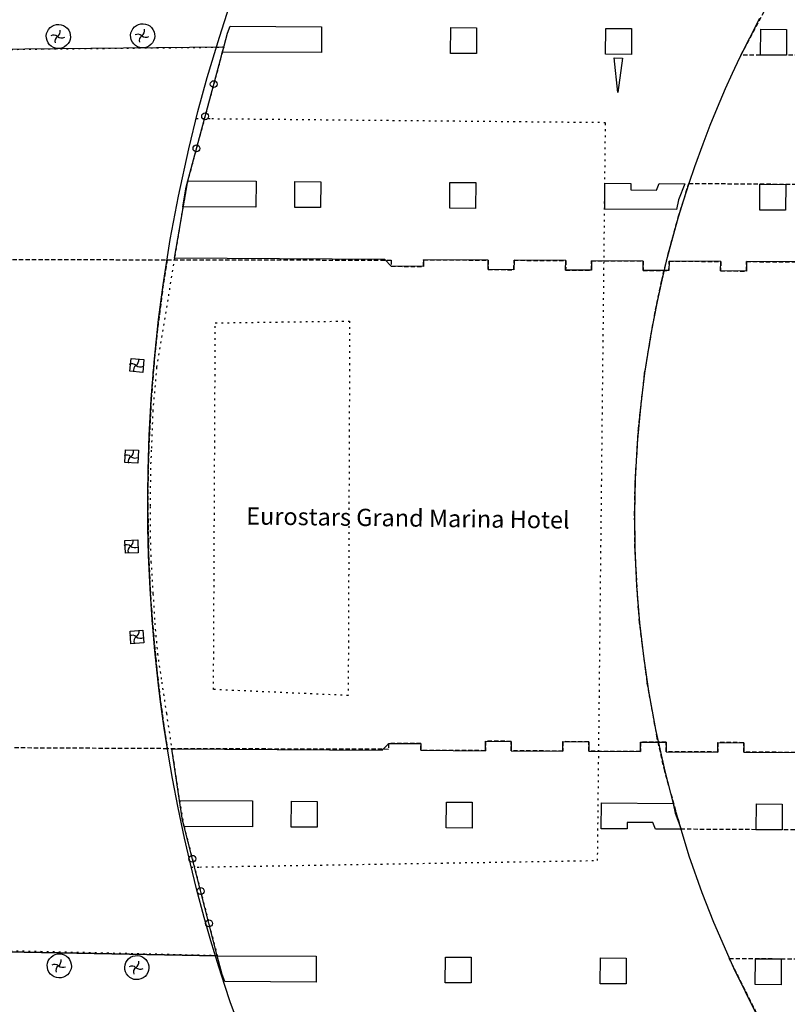
# Model space of a CAD drawing. Extents: x 430726 to 430977, y 579907 to 580047.
# Drawn here: x 430890 to 430935, y 579943 to 580000 of the extents above; entities that cross this region are included whole.
import ezdxf
from ezdxf.enums import TextEntityAlignment as Align

# ---------------------------------------------------------------- set-up
doc = ezdxf.new("R2010")
doc.units = 0
doc.header["$MEASUREMENT"] = 0
doc.linetypes.add('DOT', pattern=[0.25, 0, -0.25])
doc.linetypes.add('HIDDEN', pattern=[0.375, 0.25, -0.125])
doc.layers.get('0').update_dxf_attribs({"color": 1, "linetype": 'CONTINUOUS'})
for name, color, linetype in [('CON_ARESTA', 7, 'DOT'), ('CON_EDIFICACIO', 7, 'CONTINUOUS'), ('CON_EDIFICACIO_BASE', 7, 'HIDDEN'), ('CON_NOCLASS', 7, 'CONTINUOUS'), ('CON_VOLADIS', 7, 'HIDDEN'), ('MOB_ELEM_INFORMATIU', 5, 'CONTINUOUS'), ('MOB_JARDINERA', 3, 'CONTINUOUS'), ('MOB_PILO', 5, 'CONTINUOUS'), ('MOBI_VORERA', 7, 'CONTINUOUS'), ('TOP_ROTULACIO_EDIFICACIONS', 7, 'CONTINUOUS'), ('VIA_TRAM_SECUNDARI', 6, 'DOT')]:
    doc.layers.add(name, color=color, linetype=linetype)

# ---------------------------------------------------------------- blocks, each defined once
blk = doc.blocks.new('WJARDI')
at = {"color": 0, "linetype": 'ByBlock'}
for centre, radius, start, end in [((-319.035737, -74.468142), 317.713857, 12.965591, 89.308795), ((-51.163163, 411.614869), 416.893783, 275.746323, 335.281144), ((-16.929967, -297.929159), 294.840767, 88.540835, 170.563941), ((374.043235, 157.720515), 415.855563, 202.763239, 263.578232)]:
    blk.add_arc(centre, radius, start, end, dxfattribs=at)
blk = doc.blocks.new('MOLLO1')
at = {"color": 0, "linetype": 'ByBlock'}
blk.add_circle((0, 0), 200, dxfattribs=at)

msp = doc.modelspace()

# ---------------------------------------------------------------- linework, layer by layer
at = {"layer": 'CON_ARESTA', "color": 7, "linetype": 'DOT'}
msp.add_lwpolyline([(430899.948, 579950.592), (430900.44, 579950.606), (430923.526, 579950.985), (430923.985, 579993.815), (430901.045, 579994.035), (430900.237, 579994.045)], dxfattribs=at)
msp.add_lwpolyline([(430901.243, 579960.91), (430901.346, 579982.197), (430909.141, 579982.299), (430909.056, 579960.564), (430901.243, 579960.91)], close=True, dxfattribs=at)
at = {"layer": 'CON_EDIFICACIO', "color": 7, "linetype": 'Continuous'}
for points in [[(430902.451, 579942.094), (430902.212, 579942.787), (430901.901, 579943.721), (430901.549, 579944.816), (430901.301, 579945.623), (430901.09, 579946.329), (430900.702, 579947.685), (430900.258, 579949.348), (430899.9, 579950.788), (430899.555, 579952.288), (430899.182, 579954.051), (430898.858, 579955.753), (430898.627, 579957.093), (430898.381, 579958.666), (430898.17, 579960.191), (430898.029, 579961.345), (430897.836, 579963.166), (430897.679, 579965.002), (430897.564, 579966.76), (430897.477, 579968.719), (430897.437, 579970.318), (430897.426, 579972.005), (430897.446, 579973.644), (430897.512, 579975.684), (430897.627, 579977.76), (430897.814, 579980.1), (430898.057, 579982.383), (430898.32, 579984.402), (430898.733, 579987.028), (430899.205, 579989.555), (430899.802, 579992.292), (430900.341, 579994.465), (430900.882, 579996.448), (430901.585, 579998.79), (430902.176, 580000.6)], [(430932.921, 579999.875), (430931.76, 579997.576), (430931.339, 579996.68), (430930.935, 579995.783), (430930.466, 579994.689), (430930.044, 579993.654), (430929.624, 579992.566), (430929.151, 579991.261), (430928.821, 579990.292), (430928.509, 579989.325), (430928.207, 579988.33), (430927.864, 579987.124), (430927.514, 579985.785), (430927.246, 579984.667), (430926.978, 579983.446), (430926.615, 579981.558), (430926.257, 579979.279), (430926.033, 579977.471), (430925.831, 579975.233), (430925.715, 579973.115), (430925.673, 579971.147), (430925.694, 579969.117), (430925.791, 579966.927), (430925.964, 579964.774), (430926.181, 579962.847), (430926.478, 579960.818), (430926.884, 579958.584), (430927.419, 579956.17), (430927.904, 579954.3), (430928.828, 579951.253), (430929.58, 579949.119), (430930.244, 579947.414), (430931.405, 579944.744), (430932.756, 579942.003)]]:
    msp.add_lwpolyline(points, dxfattribs=at)
at = {"layer": 'CON_EDIFICACIO_BASE', "color": 7, "linetype": 'HIDDEN'}
msp.add_lwpolyline([(430935.003, 579957.258), (430932.005, 579957.275), (430932.008, 579957.824), (430930.509, 579957.833), (430930.506, 579957.283), (430927.508, 579957.3), (430927.512, 579957.85), (430926.012, 579957.859), (430926.009, 579957.309), (430923.012, 579957.326), (430923.015, 579957.876), (430921.516, 579957.884), (430921.513, 579957.335), (430918.515, 579957.352), (430918.519, 579957.902), (430917.019, 579957.91), (430917.016, 579957.36), (430913.27, 579957.382), (430913.271, 579957.771), (430911.397, 579957.767), (430911.4, 579957.438), (430898.568, 579957.475), (430898.568, 579957.475), (430898.28, 579959.402), (430898.029, 579961.345), (430897.679, 579965.002), (430897.541, 579967.303), (430897.448, 579969.883), (430897.431, 579972.439), (430897.493, 579975.097), (430897.627, 579977.76), (430897.796, 579979.884), (430897.895, 579980.864), (430898.186, 579983.377), (430898.32, 579984.402), (430898.549, 579985.86), (430911.545, 579985.839), (430911.557, 579985.481), (430913.429, 579985.47), (430913.432, 579985.86), (430917.179, 579985.839), (430917.176, 579985.289), (430918.674, 579985.281), (430918.677, 579985.83), (430921.675, 579985.813), (430921.673, 579985.263), (430923.171, 579985.255), (430923.174, 579985.805), (430926.172, 579985.787), (430926.169, 579985.237), (430927.668, 579985.229), (430927.671, 579985.779), (430930.668, 579985.761), (430930.665, 579985.212), (430932.164, 579985.204), (430932.167, 579985.753), (430935.165, 579985.736)], dxfattribs=at)
at = {"layer": 'CON_NOCLASS', "color": 7, "linetype": 'Continuous'}
for points in [[(430907.513, 579999.384), (430907.505, 579997.885), (430901.759, 579997.918), (430902.054, 579999.009), (430902.209, 579999.414), (430907.513, 579999.384)], [(430914.999, 579997.842), (430915.008, 579999.341), (430916.506, 579999.332), (430916.498, 579997.833), (430914.999, 579997.842)], [(430923.992, 579997.791), (430924.001, 579999.29), (430925.5, 579999.281), (430925.491, 579997.783), (430923.992, 579997.791)], [(430932.985, 579997.739), (430932.994, 579999.238), (430934.493, 579999.23), (430934.484, 579997.731), (430932.985, 579997.739)], [(430903.706, 579988.914), (430899.464, 579988.937), (430899.648, 579990.077), (430899.744, 579990.435), (430903.715, 579990.413), (430903.706, 579988.914)], [(430907.454, 579988.892), (430905.955, 579988.901), (430905.963, 579990.4), (430907.462, 579990.391), (430907.454, 579988.892)], [(430916.447, 579988.84), (430914.948, 579988.849), (430914.956, 579990.348), (430916.456, 579990.34), (430916.447, 579988.84)], [(430928.59, 579990.27), (430928.228, 579989.338), (430928.1, 579988.774), (430923.941, 579988.798), (430923.949, 579990.297), (430925.449, 579990.288), (430925.446, 579989.913), (430926.946, 579989.905), (430927.091, 579990.279), (430928.59, 579990.27)], [(430934.433, 579988.737), (430932.934, 579988.746), (430932.942, 579990.245), (430934.442, 579990.236), (430934.433, 579988.737)], [(430903.509, 579954.44), (430903.501, 579952.941), (430899.531, 579952.964), (430899.438, 579953.322), (430899.267, 579954.464), (430903.509, 579954.44)], [(430907.257, 579954.418), (430907.248, 579952.919), (430905.749, 579952.928), (430905.758, 579954.427), (430907.257, 579954.418)], [(430916.25, 579954.367), (430916.241, 579952.868), (430914.742, 579952.876), (430914.751, 579954.375), (430916.25, 579954.367)], [(430928.376, 579952.799), (430926.877, 579952.807), (430926.737, 579953.183), (430925.236, 579953.192), (430925.234, 579952.817), (430923.736, 579952.825), (430923.744, 579954.324), (430927.904, 579954.3), (430928.025, 579953.735), (430928.376, 579952.799)], [(430934.235, 579954.264), (430934.227, 579952.766), (430932.729, 579952.774), (430932.738, 579954.273), (430934.235, 579954.264)], [(430907.196, 579943.926), (430901.892, 579943.956), (430901.741, 579944.363), (430901.459, 579945.458), (430907.205, 579945.425), (430907.196, 579943.926)], [(430914.699, 579945.382), (430916.198, 579945.374), (430916.19, 579943.874), (430914.691, 579943.884), (430914.699, 579945.382)], [(430923.692, 579945.331), (430925.191, 579945.322), (430925.183, 579943.823), (430923.684, 579943.832), (430923.692, 579945.331)], [(430932.686, 579945.28), (430934.184, 579945.27), (430934.176, 579943.773), (430932.677, 579943.781), (430932.686, 579945.28)]]:
    msp.add_lwpolyline(points, close=True, dxfattribs=at)
at = {"layer": 'CON_VOLADIS', "color": 7, "linetype": 'HIDDEN'}
for points in [[(430933.423, 579940.779), (430931.163, 579945.302), (430950.672, 579945.177), (430950.714, 579952.671), (430928.376, 579952.799), (430927.419, 579956.17), (430926.987, 579958.08), (430926.406, 579961.309), (430925.964, 579964.774), (430925.855, 579966.13), (430925.694, 579969.117), (430925.673, 579971.147), (430925.708, 579972.923), (430925.894, 579976.028), (430926.257, 579979.279), (430926.885, 579982.963), (430927.246, 579984.667), (430927.674, 579986.398), (430928.207, 579988.33), (430928.821, 579990.292), (430950.929, 579990.142), (430950.972, 579997.637), (430931.844, 579997.746), (430934.242, 580002.229)], [(430889.581, 579985.875), (430898.549, 579985.86), (430898.32, 579984.402), (430898.001, 579981.86), (430897.796, 579979.884), (430897.627, 579977.76), (430897.493, 579975.097), (430897.446, 579973.644), (430897.429, 579971.564), (430897.477, 579968.719), (430897.564, 579966.76), (430897.679, 579965.002), (430897.952, 579962.072), (430898.17, 579960.191), (430898.381, 579958.666), (430898.568, 579957.475), (430898.568, 579957.475), (430889.666, 579957.52)]]:
    msp.add_lwpolyline(points, dxfattribs=at)
at = {"layer": 'MOB_ELEM_INFORMATIU', "color": 5, "linetype": 'Continuous'}
msp.add_lwpolyline([(430924.695, 579995.574), (430924.48, 579997.577), (430924.98, 579997.569), (430924.695, 579995.574)], close=True, dxfattribs=at)
at = {"layer": 'MOB_JARDINERA', "color": 3, "linetype": 'Continuous'}
for points in [[(430892.839, 579999.185, -1), (430891.643, 579998.457, -1), (430892.839, 579999.185)], [(430897.729, 579999.227, -1), (430896.533, 579998.5, -1), (430897.729, 579999.227)], [(430892.892, 579945.232, -1), (430891.696, 579944.504, -1), (430892.892, 579945.232)], [(430897.391, 579945.13, -1), (430896.195, 579944.402, -1), (430897.391, 579945.13)]]:
    msp.add_lwpolyline(points, format="xyb", close=True, dxfattribs=at)
for points in [[(430897.14, 579979.317), (430896.393, 579979.383), (430896.458, 579980.13), (430897.205, 579980.065), (430897.14, 579979.317)], [(430896.855, 579974.053), (430896.106, 579974.083), (430896.136, 579974.832), (430896.885, 579974.802), (430896.855, 579974.053)], [(430896.879, 579968.844), (430896.13, 579968.821), (430896.106, 579969.571), (430896.856, 579969.594), (430896.879, 579968.844)], [(430897.203, 579963.612), (430896.454, 579963.558), (430896.401, 579964.307), (430897.149, 579964.36), (430897.203, 579963.612)]]:
    msp.add_lwpolyline(points, close=True, dxfattribs=at)
at = {"layer": 'MOBI_VORERA', "color": 7, "linetype": 'Continuous'}
for points in [[(430901.836, 579998.204), (430901.755, 579998.206), (430886.449, 579998.043), (430885.438, 579998.027), (430850.462, 579997.476), (430850.161, 579997.472), (430815.192, 579996.922), (430814.833, 579996.916), (430814.422, 579996.918), (430814.423, 579997.135), (430814.466, 580008.029), (430834.735, 580007.919)], [(430935.165, 579985.736), (430932.167, 579985.753), (430932.164, 579985.204), (430930.665, 579985.212), (430930.668, 579985.761), (430927.671, 579985.779), (430927.668, 579985.229), (430926.169, 579985.237), (430926.172, 579985.787), (430923.174, 579985.805), (430923.171, 579985.255), (430921.673, 579985.263), (430921.675, 579985.813), (430918.677, 579985.83), (430918.674, 579985.281), (430917.176, 579985.289), (430917.179, 579985.839), (430913.432, 579985.86), (430913.429, 579985.47), (430911.557, 579985.481), (430911.556, 579985.496), (430911.183, 579985.873), (430898.98, 579985.943), (430899.744, 579990.435), (430901.698, 579997.689), (430901.732, 579997.817), (430901.836, 579998.204), (430901.755, 579998.206), (430886.449, 579998.043)], [(430886.154, 579945.745), (430901.459, 579945.458), (430899.531, 579952.964), (430899.438, 579953.322), (430899.267, 579954.464), (430898.818, 579957.464), (430911.021, 579957.394), (430911.397, 579957.767), (430911.398, 579957.782), (430913.271, 579957.771), (430913.27, 579957.382), (430917.016, 579957.36), (430917.019, 579957.91), (430918.519, 579957.902), (430918.515, 579957.352), (430921.513, 579957.335), (430921.516, 579957.884), (430923.015, 579957.876), (430923.012, 579957.326), (430926.009, 579957.309), (430926.012, 579957.859), (430927.512, 579957.85), (430927.508, 579957.3), (430930.506, 579957.283), (430930.509, 579957.833), (430932.008, 579957.824), (430932.005, 579957.275), (430935.003, 579957.258)], [(430901.459, 579945.458), (430886.154, 579945.745), (430885.144, 579945.769), (430850.173, 579946.604), (430849.872, 579946.611), (430814.909, 579947.445), (430814.55, 579947.453), (430814.139, 579947.455), (430814.129, 579945.707), (430814.074, 579936.343), (430834.326, 579936.222)]]:
    msp.add_lwpolyline(points, dxfattribs=at)
at = {"layer": 'VIA_TRAM_SECUNDARI', "color": 6, "linetype": 'DOT'}
msp.add_lwpolyline([(430879.695, 579997.936), (430891.308, 579998.095), (430901.836, 579998.204), (430899.744, 579990.435), (430899.464, 579988.937), (430898.98, 579985.943), (430897.937, 579979.608), (430897.723, 579977.114), (430897.634, 579974.805), (430897.582, 579973.77), (430897.568, 579971.543), (430897.568, 579969.772), (430897.614, 579968.321), (430897.729, 579966.465), (430897.834, 579964.756), (430897.991, 579962.986), (430898.237, 579961.344), (430898.51, 579959.515), (430898.818, 579957.464), (430898.938, 579956.658), (430899.061, 579955.837), (430899.267, 579954.464), (430899.531, 579952.964), (430899.754, 579952.095), (430900.02, 579951.057), (430900.273, 579950.077), (430900.576, 579948.894), (430900.825, 579947.925), (430901.176, 579946.557), (430901.459, 579945.458), (430814.097, 579947.455)], dxfattribs=at)

# ---------------------------------------------------------------- block references
at = {"layer": 'MOB_JARDINERA', "color": 3, "linetype": 'Continuous', "xscale": 0.001, "yscale": 0.001, "rotation": 31.32914231506442}
for p in [(430892.195, 579998.821), (430897.085, 579998.864), (430896.753, 579979.728), (430896.452, 579974.432), (430896.433, 579969.232), (430896.768, 579963.972), (430892.248, 579944.868), (430896.747, 579944.766)]:
    msp.add_blockref('WJARDI', p, dxfattribs=at)
at = {"layer": 'MOB_PILO', "color": 5, "linetype": 'Continuous', "xscale": 0.001, "yscale": 0.001, "rotation": 31.32914231506442}
for p in [(430901.257, 579996.054), (430900.755, 579994.191), (430900.253, 579992.327), (430900.014, 579951.082), (430900.495, 579949.212), (430900.977, 579947.335)]:
    msp.add_blockref('MOLLO1', p, dxfattribs=at)

# ---------------------------------------------------------------- texts
at = {"layer": 'TOP_ROTULACIO_EDIFICACIONS', "color": 7, "linetype": 'Continuous'}
msp.add_text('Eurostars Grand Marina Hotel', height=1, rotation=359.2672, dxfattribs=at).set_placement((430903.14, 579970.991), align=Align.MIDDLE_LEFT)

doc.saveas('drawing.dxf')
